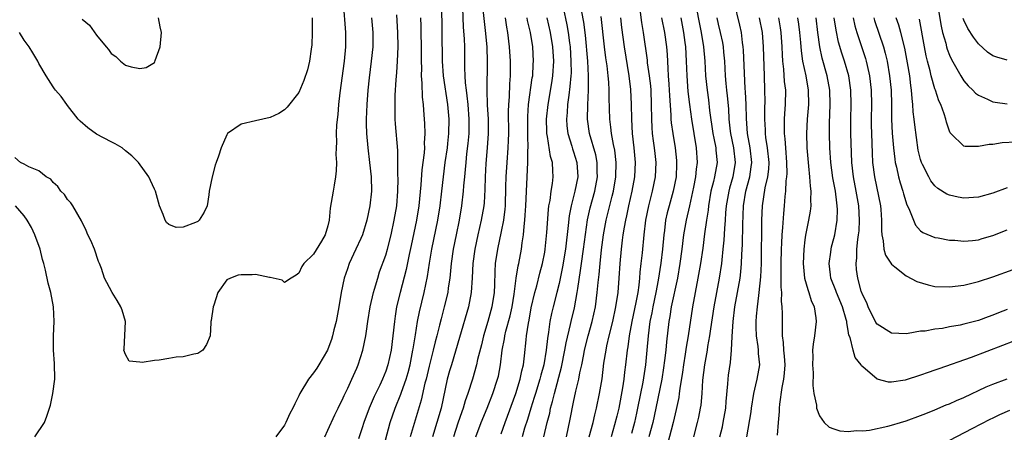
# Model space of a CAD drawing. Units: inches. Extents: x 2529000 to 2532000, y 1536686 to 1539000.
# Drawn here: x 2529280 to 2529417, y 1537704 to 1537761 of the extents above; entities that cross this region are included whole.
import ezdxf

# ---------------------------------------------------------------- set-up
doc = ezdxf.new("R2010")
doc.units = ezdxf.units.IN
doc.header["$MEASUREMENT"] = 0
doc.layers.add('LD25291536_2ft', color=83, linetype='Continuous')

msp = doc.modelspace()

# ---------------------------------------------------------------- linework, layer by layer
at = {"layer": 'LD25291536_2ft'}
for points, elevation in [([(2529325.12, 1537763.12), (2529325.44, 1537759), (2529325.43, 1537757), (2529325.25, 1537755), (2529324.64, 1537750.64), (2529324.46, 1537749), (2529324.36, 1537747.64), (2529324.2, 1537746.2), (2529324.15, 1537745), (2529324.18, 1537743.82), (2529324.14, 1537743), (2529324.11, 1537742.11), (2529324.18, 1537741), (2529324.16, 1537739.84), (2529324.07, 1537739), (2529323.87, 1537737.87), (2529323.75, 1537737), (2529323.34, 1537734.66), (2529323.16, 1537733), (2529323, 1537732.24), (2529322.62, 1537731), (2529322.11, 1537730.11), (2529321, 1537728.32), (2529319.68, 1537727), (2529319.39, 1537726.61), (2529319, 1537725.69), (2529318.6, 1537725.4), (2529317.94, 1537725), (2529317, 1537724.4), (2529316.68, 1537724.68), (2529315, 1537725.09), (2529314.92, 1537725.08), (2529313, 1537725.49), (2529312.55, 1537725.45), (2529311, 1537725.44), (2529310.61, 1537725.39), (2529309.53, 1537725), (2529309, 1537724.75), (2529307.77, 1537723), (2529307.23, 1537721.23), (2529307.15, 1537721), (2529306.87, 1537719.13), (2529306.83, 1537719), (2529306.79, 1537718.79), (2529306.71, 1537717), (2529306.19, 1537715.81), (2529305.72, 1537715), (2529305, 1537714.55), (2529304.46, 1537714.46), (2529303, 1537714.11), (2529302.02, 1537714.02), (2529301, 1537713.87), (2529299.65, 1537713.65), (2529299, 1537713.59), (2529297.29, 1537713.29), (2529297, 1537713.35), (2529295.51, 1537713.51), (2529295, 1537714.39), (2529294.79, 1537715), (2529294.83, 1537715.17), (2529294.98, 1537719), (2529294.54, 1537720.54), (2529294.34, 1537721), (2529293.87, 1537721.87), (2529293.17, 1537723), (2529292.4, 1537724.4), (2529292.11, 1537725), (2529291.68, 1537726.32), (2529291.41, 1537727), (2529291.28, 1537727.28), (2529290.71, 1537729), (2529290.19, 1537730.19), (2529289.79, 1537731), (2529289.56, 1537731.56), (2529288.9, 1537732.9), (2529287.7, 1537735), (2529287.42, 1537735.42), (2529287, 1537735.85), (2529286.55, 1537736.55), (2529286.07, 1537737), (2529285.65, 1537737.65), (2529285, 1537738.24), (2529284.67, 1537738.67), (2529284.04, 1537739), (2529283, 1537739.85), (2529281.61, 1537740.39), (2529281, 1537740.75), (2529280.48, 1537741), (2529279.68, 1537741.68)], 8938), ([(2529373.71, 1537763.71), (2529374.64, 1537759), (2529374.96, 1537757), (2529375.16, 1537755), (2529375.27, 1537753), (2529375.46, 1537751), (2529375.65, 1537749.65), (2529375.82, 1537748.18), (2529376.28, 1537745), (2529376.38, 1537744.38), (2529376.66, 1537743), (2529376.68, 1537742.68), (2529376.85, 1537741), (2529376.51, 1537739), (2529376.36, 1537738.36), (2529376, 1537737), (2529375.66, 1537735), (2529375.6, 1537734.4), (2529375.37, 1537733), (2529375.1, 1537731.1), (2529374.87, 1537729.13), (2529374.58, 1537727), (2529374.21, 1537725), (2529373.81, 1537723), (2529373.44, 1537721), (2529372.84, 1537717), (2529372.57, 1537715.43), (2529372.44, 1537714.44), (2529372.19, 1537713), (2529372.05, 1537711.95), (2529371.7, 1537709.7), (2529371.62, 1537709), (2529371.55, 1537708.45), (2529371.21, 1537706.79), (2529370.79, 1537705), (2529369.99, 1537702.01)], 8904), ([(2529377.22, 1537703), (2529377.58, 1537704.42), (2529377.71, 1537705), (2529378.05, 1537707), (2529378.1, 1537707.9), (2529378.35, 1537710.35), (2529378.38, 1537711), (2529378.44, 1537711.56), (2529378.71, 1537713.29), (2529378.85, 1537715), (2529378.92, 1537716.92), (2529379.06, 1537719), (2529379.32, 1537721), (2529380.03, 1537725), (2529380.15, 1537725.85), (2529380.24, 1537727), (2529380.27, 1537728.27), (2529380.35, 1537729.65), (2529380.4, 1537732.4), (2529380.53, 1537735), (2529380.85, 1537737), (2529381.39, 1537739), (2529381.59, 1537740.41), (2529381.66, 1537741), (2529381.43, 1537743), (2529381.08, 1537745), (2529380.93, 1537747.07), (2529380.87, 1537749), (2529380.79, 1537750.79), (2529380.76, 1537751.24), (2529380.65, 1537753.35), (2529380.52, 1537756.52), (2529380.48, 1537757), (2529380.38, 1537757.62), (2529380.22, 1537759), (2529380.01, 1537760.01), (2529379.21, 1537763.21)], 8900), ([(2529330.55, 1537701), (2529331.62, 1537705), (2529332.32, 1537707), (2529333.1, 1537708.9), (2529333.19, 1537709.19), (2529333.83, 1537711), (2529334.09, 1537711.91), (2529334.37, 1537713), (2529334.77, 1537715), (2529334.79, 1537715.21), (2529335.12, 1537717.12), (2529335.41, 1537719), (2529335.66, 1537720.34), (2529336.31, 1537723), (2529336.78, 1537725.22), (2529337.07, 1537727.07), (2529337.39, 1537729), (2529338.2, 1537733), (2529338.54, 1537735), (2529338.78, 1537737), (2529338.99, 1537739.01), (2529339.24, 1537741), (2529339.54, 1537743), (2529339.61, 1537743.61), (2529339.76, 1537745), (2529339.79, 1537747), (2529339.6, 1537749), (2529339.01, 1537753), (2529338.84, 1537755), (2529338.79, 1537763)], 8930), ([(2529341.61, 1537762.39), (2529341.74, 1537759.74), (2529341.87, 1537758.13), (2529341.9, 1537757), (2529341.89, 1537754.11), (2529341.94, 1537753), (2529342, 1537752), (2529342.12, 1537751), (2529342.24, 1537750.24), (2529342.36, 1537749), (2529342.52, 1537747), (2529342.5, 1537745), (2529342.38, 1537743.63), (2529342.2, 1537742.2), (2529342.07, 1537741), (2529342, 1537740), (2529341.89, 1537739), (2529341.78, 1537737.78), (2529341.73, 1537737), (2529341.5, 1537735), (2529341.15, 1537733), (2529340.73, 1537731), (2529340.34, 1537729), (2529340.07, 1537727), (2529339.99, 1537726.01), (2529339.87, 1537725), (2529339.66, 1537723.66), (2529339.58, 1537723), (2529339.1, 1537721), (2529338.66, 1537719.34), (2529338.46, 1537718.46), (2529338.08, 1537717), (2529337.85, 1537716.15), (2529337.57, 1537715), (2529337, 1537712.78), (2529336.59, 1537711), (2529336.44, 1537710.44), (2529335.93, 1537708.07), (2529334.41, 1537703)], 8928), ([(2529344.35, 1537763), (2529344.76, 1537759.24), (2529344.98, 1537757), (2529345.06, 1537754.94), (2529344.98, 1537751.02), (2529345.05, 1537748.95), (2529345.16, 1537747), (2529345.18, 1537745), (2529345.05, 1537743), (2529344.87, 1537740.87), (2529344.77, 1537739), (2529344.73, 1537737.27), (2529344.61, 1537735.39), (2529344.57, 1537735), (2529344.22, 1537733), (2529343.75, 1537731), (2529343.32, 1537729), (2529343.07, 1537727), (2529342.98, 1537725.02), (2529342.85, 1537723), (2529342.47, 1537721), (2529341.23, 1537716.77), (2529340.09, 1537713), (2529339.85, 1537712.15), (2529339.53, 1537711), (2529338.68, 1537707), (2529338.09, 1537705), (2529337.46, 1537703)], 8926), ([(2529355.54, 1537762.46), (2529356.07, 1537760.07), (2529356.25, 1537759), (2529356.43, 1537757.57), (2529356.51, 1537757), (2529356.64, 1537755), (2529356.65, 1537753.35), (2529356.63, 1537753), (2529356.5, 1537751.5), (2529356.32, 1537750.32), (2529356.16, 1537749), (2529356.1, 1537747.9), (2529356.01, 1537747), (2529356.07, 1537746.07), (2529356.2, 1537745), (2529356.75, 1537743.25), (2529356.86, 1537742.86), (2529357, 1537742.46), (2529357.45, 1537741), (2529357.57, 1537739), (2529357.17, 1537737), (2529356.65, 1537735), (2529356.4, 1537733.6), (2529356.27, 1537732.27), (2529355.87, 1537729), (2529355.46, 1537726.54), (2529355, 1537724.23), (2529354.7, 1537723), (2529354.16, 1537721), (2529353.92, 1537720.08), (2529353.7, 1537719), (2529353.52, 1537717.52), (2529353.37, 1537716.63), (2529353.22, 1537715), (2529352.88, 1537713), (2529352.46, 1537711.54), (2529352.34, 1537711), (2529351.71, 1537709), (2529351.56, 1537708.44), (2529351.07, 1537707), (2529350.6, 1537705.4), (2529350.22, 1537704.22), (2529349.88, 1537703)], 8918), ([(2529352.86, 1537703), (2529353.33, 1537705), (2529353.69, 1537706.31), (2529353.82, 1537707), (2529354.1, 1537707.9), (2529354.34, 1537709), (2529355.33, 1537712.67), (2529355.81, 1537715), (2529355.97, 1537716.03), (2529356.56, 1537718.56), (2529356.65, 1537719), (2529357.11, 1537720.89), (2529357.5, 1537723), (2529357.57, 1537723.57), (2529357.97, 1537726.03), (2529358.09, 1537727), (2529358.39, 1537729), (2529358.94, 1537733.06), (2529359.29, 1537734.71), (2529359.93, 1537737), (2529360.31, 1537739), (2529360.28, 1537739.72), (2529360.27, 1537741), (2529360.06, 1537742.06), (2529359.22, 1537745), (2529358.94, 1537747), (2529358.96, 1537748.96), (2529359.07, 1537751), (2529359.08, 1537753), (2529358.95, 1537755), (2529358.63, 1537758.63), (2529358.41, 1537760.41), (2529358.15, 1537761.85)], 8916), ([(2529366.19, 1537761.81), (2529366.39, 1537760.39), (2529366.64, 1537759), (2529367.16, 1537755.16), (2529367.2, 1537754.8), (2529367.46, 1537753), (2529367.62, 1537751.62), (2529367.67, 1537751), (2529367.75, 1537749), (2529367.77, 1537747), (2529367.82, 1537745.82), (2529367.89, 1537745), (2529368.01, 1537744.01), (2529368.16, 1537743), (2529368.22, 1537742.22), (2529368.36, 1537741), (2529368.28, 1537739), (2529367.89, 1537737), (2529367.37, 1537735), (2529366.96, 1537733), (2529366.73, 1537731), (2529366.49, 1537728.49), (2529366.32, 1537727), (2529366.17, 1537725.83), (2529366.11, 1537725), (2529366.02, 1537724.02), (2529365.87, 1537723), (2529365.63, 1537721.63), (2529365.07, 1537719), (2529364.7, 1537717), (2529364.52, 1537715.48), (2529364.43, 1537715), (2529364.2, 1537713), (2529364.05, 1537711.95), (2529363.95, 1537711), (2529363.78, 1537709.78), (2529363.26, 1537707), (2529363, 1537705.87), (2529362.68, 1537704.68), (2529362.18, 1537703)], 8910), ([(2529407.41, 1537762.59), (2529407.85, 1537759.85), (2529408.05, 1537759), (2529408.48, 1537757.52), (2529408.6, 1537757), (2529408.69, 1537756.69), (2529409, 1537755.86), (2529409.27, 1537755.27), (2529410.56, 1537753), (2529411, 1537752.31), (2529411.61, 1537751.61), (2529412.24, 1537751), (2529412.61, 1537750.61), (2529413, 1537750.29), (2529414.25, 1537749.75), (2529415, 1537749.39), (2529415.32, 1537749.32), (2529417, 1537749.11)], 8880), ([(2529320.81, 1537761), (2529320.81, 1537759), (2529320.77, 1537757.23), (2529320.75, 1537757), (2529320.69, 1537756.69), (2529320.47, 1537755), (2529320.17, 1537753.83), (2529319.67, 1537752.33), (2529319, 1537750.68), (2529317.37, 1537748.63), (2529317, 1537748.3), (2529316.23, 1537747.77), (2529315, 1537747.24), (2529313, 1537746.74), (2529311, 1537746.28), (2529309.13, 1537745), (2529309.07, 1537744.93), (2529309, 1537744.82), (2529308.22, 1537743), (2529307.86, 1537741.86), (2529307.56, 1537741), (2529307.4, 1537740.6), (2529307, 1537739), (2529306.6, 1537737), (2529306.51, 1537736.51), (2529306.3, 1537735), (2529305.88, 1537734.12), (2529305.2, 1537733), (2529305, 1537732.84), (2529304.67, 1537732.67), (2529303, 1537732.02), (2529302.01, 1537732.01), (2529301, 1537732.41), (2529300.68, 1537732.68), (2529300.47, 1537733), (2529300.21, 1537733.79), (2529299.72, 1537735), (2529299.14, 1537737), (2529299, 1537737.28), (2529298.48, 1537738.48), (2529298.24, 1537739), (2529296.79, 1537741), (2529295.9, 1537741.9), (2529295, 1537742.6), (2529294.52, 1537743), (2529293.59, 1537743.59), (2529293, 1537743.85), (2529291, 1537744.93), (2529289.79, 1537745.79), (2529288.71, 1537746.71), (2529288.44, 1537747), (2529287, 1537748.88), (2529286.89, 1537749), (2529286.11, 1537750.11), (2529285.32, 1537751), (2529285.2, 1537751.2), (2529285, 1537751.46), (2529284.02, 1537753), (2529283, 1537754.7), (2529282.86, 1537755), (2529282.16, 1537756.16), (2529281.69, 1537757), (2529281, 1537757.93), (2529280.32, 1537759)], 8940), ([(2529289, 1537760.85), (2529290.01, 1537760.01), (2529291, 1537758.63), (2529292.32, 1537757), (2529292.64, 1537756.64), (2529293, 1537756.09), (2529293.66, 1537755.66), (2529294.32, 1537755), (2529295, 1537754.46), (2529295.78, 1537754.22), (2529297, 1537754.01), (2529297.88, 1537754.12), (2529299, 1537754.85), (2529299.07, 1537754.93), (2529299.12, 1537755.12), (2529299.79, 1537757), (2529299.98, 1537759), (2529299.79, 1537759.79), (2529299.59, 1537761)], 8942), ([(2529329.05, 1537761), (2529329.23, 1537759), (2529329.2, 1537757), (2529329, 1537755), (2529328.72, 1537752.72), (2529328.55, 1537751), (2529328.4, 1537749), (2529328.32, 1537747), (2529328.32, 1537746.32), (2529328.35, 1537745), (2529328.52, 1537743), (2529328.78, 1537741), (2529329, 1537739), (2529329.02, 1537737), (2529328.8, 1537735), (2529328.39, 1537733), (2529327.78, 1537731), (2529327.55, 1537730.45), (2529326.89, 1537729), (2529325.95, 1537727), (2529325.71, 1537726.29), (2529325.24, 1537725), (2529324.84, 1537723), (2529324.53, 1537721), (2529324.14, 1537719), (2529323.83, 1537717.83), (2529323.64, 1537717), (2529323.51, 1537716.49), (2529323, 1537715.16), (2529322.93, 1537715), (2529321.76, 1537713), (2529321.47, 1537712.53), (2529321, 1537711.87), (2529320.33, 1537711), (2529319.13, 1537709), (2529319, 1537708.69), (2529318.42, 1537707.58), (2529318.16, 1537707), (2529317.76, 1537706.24), (2529317.2, 1537705), (2529317, 1537704.63), (2529315.79, 1537703)], 8936), ([(2529322.56, 1537703), (2529323, 1537703.93), (2529323.95, 1537706.05), (2529324.42, 1537707), (2529324.6, 1537707.4), (2529325, 1537708.11), (2529325.27, 1537708.73), (2529325.76, 1537709.76), (2529326.33, 1537711), (2529327, 1537712.52), (2529327.2, 1537713), (2529327.85, 1537715), (2529328.25, 1537717), (2529328.35, 1537717.65), (2529328.51, 1537719), (2529328.84, 1537721), (2529329.31, 1537723), (2529329.46, 1537723.46), (2529329.9, 1537725), (2529330.16, 1537725.84), (2529331, 1537728.17), (2529331.23, 1537729), (2529331.75, 1537731), (2529332.19, 1537733), (2529332.53, 1537735), (2529332.7, 1537737), (2529332.73, 1537738.73), (2529332.7, 1537739.3), (2529332.7, 1537741), (2529332.66, 1537742.66), (2529332.36, 1537746.36), (2529332.32, 1537747), (2529332.32, 1537747.68), (2529332.29, 1537749), (2529332.32, 1537750.32), (2529332.44, 1537752.44), (2529332.53, 1537753.47), (2529332.63, 1537755), (2529332.72, 1537757), (2529332.7, 1537759), (2529332.56, 1537761.44)], 8934), ([(2529335.81, 1537761), (2529335.85, 1537759.85), (2529335.87, 1537759), (2529335.9, 1537757), (2529335.89, 1537755), (2529335.94, 1537754.06), (2529335.93, 1537753), (2529336.02, 1537751.98), (2529336.05, 1537750.05), (2529336.18, 1537749), (2529336.22, 1537748.22), (2529336.34, 1537747), (2529336.39, 1537746.39), (2529336.44, 1537745), (2529336.34, 1537743.66), (2529336.35, 1537743), (2529336.31, 1537742.31), (2529336.01, 1537739.99), (2529335.88, 1537737.88), (2529335.59, 1537735), (2529335.25, 1537733), (2529334.52, 1537729.48), (2529334.25, 1537728.25), (2529333.83, 1537726.17), (2529332.99, 1537723), (2529332.5, 1537721), (2529332.3, 1537719.7), (2529332.2, 1537719), (2529332, 1537717), (2529331.75, 1537715), (2529331.31, 1537713), (2529331, 1537712.09), (2529330.55, 1537711), (2529330.17, 1537710.17), (2529329.41, 1537708.59), (2529328.71, 1537707), (2529327.96, 1537705), (2529327.74, 1537704.26), (2529327.25, 1537702.75)], 8932), ([(2529347.55, 1537761), (2529347.72, 1537759.72), (2529347.84, 1537759), (2529348.09, 1537757), (2529348.24, 1537755), (2529348.23, 1537753), (2529348.13, 1537751.87), (2529348.07, 1537750.07), (2529347.99, 1537749), (2529347.97, 1537748.03), (2529348, 1537745), (2529347.97, 1537744.03), (2529347.92, 1537743), (2529347.74, 1537741), (2529347.61, 1537739), (2529347.6, 1537737.6), (2529347.51, 1537735), (2529347.48, 1537734.52), (2529347.29, 1537733), (2529347, 1537731.46), (2529346.47, 1537729), (2529346.17, 1537727), (2529346.09, 1537725.91), (2529346.04, 1537724.04), (2529345.99, 1537723), (2529345.71, 1537721), (2529345.15, 1537719), (2529344.52, 1537717), (2529344.24, 1537715.76), (2529343.72, 1537713.72), (2529343.58, 1537713), (2529343.01, 1537711), (2529342.38, 1537709), (2529342.01, 1537707.99), (2529341.74, 1537707), (2529341.54, 1537706.46), (2529341, 1537704.91), (2529340.38, 1537703)], 8924), ([(2529343.47, 1537703), (2529344.23, 1537705), (2529345.04, 1537706.96), (2529345.83, 1537709), (2529346.49, 1537711), (2529346.59, 1537711.41), (2529346.9, 1537713), (2529347.14, 1537715), (2529347.43, 1537716.57), (2529347.49, 1537717), (2529347.63, 1537717.63), (2529348.22, 1537719.78), (2529348.48, 1537721), (2529348.76, 1537722.76), (2529349.06, 1537725), (2529349.33, 1537726.67), (2529349.41, 1537727), (2529349.78, 1537729), (2529349.89, 1537729.89), (2529350.07, 1537731), (2529350.15, 1537732.15), (2529350.26, 1537733), (2529350.31, 1537733.69), (2529350.38, 1537735), (2529350.66, 1537741), (2529350.68, 1537742.68), (2529350.71, 1537743), (2529350.66, 1537744.66), (2529350.67, 1537745), (2529350.66, 1537747.34), (2529350.78, 1537749), (2529351.29, 1537752.71), (2529351.34, 1537753), (2529351.42, 1537754.58), (2529351.46, 1537755), (2529351.34, 1537757), (2529351.02, 1537759), (2529350.63, 1537760.63), (2529350.56, 1537761)], 8922), ([(2529347, 1537703.45), (2529347.53, 1537705), (2529348.99, 1537709), (2529349.61, 1537711), (2529349.83, 1537712.17), (2529350.05, 1537713), (2529350.22, 1537714.22), (2529350.43, 1537716.43), (2529350.5, 1537717), (2529350.75, 1537718.75), (2529350.84, 1537719.16), (2529351.15, 1537720.85), (2529351.65, 1537723), (2529351.9, 1537723.9), (2529352.34, 1537725.66), (2529352.69, 1537727), (2529353, 1537728.57), (2529353.08, 1537729), (2529353.31, 1537731.31), (2529353.53, 1537734.47), (2529353.59, 1537735), (2529353.74, 1537735.74), (2529353.88, 1537737), (2529354.07, 1537738.07), (2529354.17, 1537739), (2529354.15, 1537739.85), (2529354.07, 1537741), (2529353.81, 1537741.81), (2529353.41, 1537744.59), (2529353.31, 1537745), (2529353.29, 1537745.29), (2529353.25, 1537747), (2529353.46, 1537749), (2529353.97, 1537752.03), (2529354.12, 1537753), (2529354.26, 1537755), (2529354.14, 1537757), (2529353.8, 1537759), (2529353.34, 1537761)], 8920), ([(2529356, 1537703), (2529356.54, 1537705.46), (2529357, 1537707.81), (2529357.32, 1537709.32), (2529357.71, 1537711), (2529357.86, 1537711.86), (2529358.12, 1537713), (2529358.4, 1537714.4), (2529358.53, 1537715), (2529359.03, 1537717), (2529359.57, 1537719), (2529360.01, 1537721), (2529360.28, 1537723), (2529360.4, 1537724.4), (2529360.53, 1537725.47), (2529360.66, 1537727), (2529360.88, 1537728.88), (2529361.16, 1537731), (2529361.52, 1537733), (2529362.35, 1537736.35), (2529362.53, 1537737), (2529362.86, 1537739), (2529362.91, 1537741), (2529362.7, 1537742.7), (2529362.52, 1537743.48), (2529362.24, 1537745), (2529362.13, 1537745.87), (2529362.01, 1537747), (2529361.93, 1537749.93), (2529361.93, 1537751), (2529361.87, 1537752.13), (2529361.8, 1537753), (2529361.63, 1537754.37), (2529361.47, 1537755.47), (2529361.27, 1537757), (2529360.8, 1537761.2)], 8914), ([(2529359.16, 1537703), (2529359.69, 1537705), (2529359.92, 1537706.08), (2529360.16, 1537707), (2529360.59, 1537709), (2529360.94, 1537711.06), (2529361.2, 1537713.2), (2529361.49, 1537715), (2529361.6, 1537715.6), (2529361.91, 1537717), (2529362.41, 1537719), (2529362.86, 1537721), (2529363.16, 1537723), (2529363.3, 1537725), (2529363.43, 1537727), (2529363.62, 1537729), (2529363.78, 1537730.22), (2529363.87, 1537731), (2529364.03, 1537732.03), (2529364.22, 1537733), (2529364.38, 1537733.62), (2529364.66, 1537735), (2529365.11, 1537737), (2529365.46, 1537739), (2529365.56, 1537741), (2529365.4, 1537743), (2529365.16, 1537745), (2529365.04, 1537747), (2529365.01, 1537749), (2529364.9, 1537751.1), (2529364.68, 1537753), (2529364.04, 1537757), (2529363.67, 1537759.67), (2529363.52, 1537761)], 8912), ([(2529369.18, 1537761), (2529369.6, 1537759), (2529369.84, 1537757), (2529369.93, 1537755.93), (2529370.02, 1537753.98), (2529370.1, 1537753), (2529370.18, 1537751.82), (2529370.24, 1537751), (2529370.27, 1537750.27), (2529370.45, 1537747.55), (2529370.46, 1537747), (2529370.5, 1537746.5), (2529370.71, 1537745), (2529371.07, 1537743), (2529371.25, 1537741.25), (2529371.26, 1537741), (2529371.24, 1537740.76), (2529371.17, 1537739), (2529370.79, 1537737), (2529370.21, 1537735), (2529369.96, 1537734.04), (2529369.73, 1537733), (2529369.56, 1537731.56), (2529369.48, 1537731), (2529369.29, 1537729), (2529369.06, 1537727.06), (2529368.7, 1537724.7), (2529368.38, 1537723), (2529367.96, 1537721), (2529367.81, 1537720.19), (2529367.56, 1537719), (2529367.3, 1537717), (2529367.15, 1537715), (2529366.96, 1537713), (2529366.57, 1537710.57), (2529365.86, 1537707), (2529365.7, 1537706.3), (2529365.41, 1537705), (2529365, 1537703.46)], 8908), ([(2529371.84, 1537761), (2529372.22, 1537759), (2529372.4, 1537757.6), (2529372.47, 1537757), (2529372.59, 1537755), (2529372.66, 1537753), (2529372.81, 1537750.81), (2529373.02, 1537749.02), (2529373.29, 1537747), (2529373.62, 1537745), (2529373.98, 1537743), (2529374.1, 1537741), (2529373.95, 1537740.05), (2529373.85, 1537739), (2529373.58, 1537737.58), (2529373.02, 1537734.98), (2529372.56, 1537733), (2529372.22, 1537731), (2529371.99, 1537729), (2529371.72, 1537727), (2529371.36, 1537725), (2529370.52, 1537721), (2529370.32, 1537719.68), (2529370.17, 1537719), (2529369.85, 1537716.15), (2529369.76, 1537715), (2529369.6, 1537713.6), (2529369.45, 1537712.55), (2529369.19, 1537711), (2529368.4, 1537707), (2529367.96, 1537705), (2529367.43, 1537703)], 8906), ([(2529376.81, 1537761), (2529377, 1537760.16), (2529377.29, 1537759), (2529377.59, 1537757.59), (2529377.68, 1537757), (2529377.74, 1537756.26), (2529377.86, 1537755), (2529377.97, 1537753), (2529378.06, 1537751.94), (2529378.15, 1537751), (2529378.24, 1537750.24), (2529378.41, 1537748.41), (2529378.5, 1537747), (2529378.68, 1537745.32), (2529378.72, 1537745), (2529379.11, 1537743), (2529379.34, 1537741), (2529379.04, 1537739), (2529378.57, 1537737.43), (2529378.47, 1537737), (2529378.13, 1537735), (2529378.04, 1537734.04), (2529377.97, 1537733), (2529377.86, 1537731.86), (2529377.78, 1537730.22), (2529377.67, 1537729), (2529377.52, 1537727.52), (2529377.48, 1537727), (2529377.16, 1537725), (2529376.75, 1537723), (2529376.4, 1537721), (2529375.95, 1537717.95), (2529375.82, 1537717), (2529375.54, 1537715.54), (2529375.46, 1537715), (2529375.09, 1537713), (2529374.85, 1537710.85), (2529374.74, 1537709), (2529374.59, 1537707.41), (2529374.53, 1537707), (2529374.28, 1537705.72), (2529374.1, 1537705), (2529373.57, 1537703)], 8902), ([(2529382.67, 1537761), (2529383.07, 1537759), (2529383.24, 1537757), (2529383.36, 1537753), (2529383.43, 1537751), (2529383.45, 1537749.45), (2529383.42, 1537748.58), (2529383.41, 1537747), (2529383.49, 1537745.49), (2529383.5, 1537745), (2529383.57, 1537744.43), (2529383.79, 1537743), (2529383.99, 1537741), (2529383.95, 1537740.05), (2529383.82, 1537739), (2529383.47, 1537737.47), (2529383.11, 1537735), (2529383.02, 1537733), (2529382.93, 1537727), (2529382.86, 1537725.14), (2529382.65, 1537723), (2529382.57, 1537722.57), (2529382.39, 1537721), (2529382.28, 1537719.72), (2529382.2, 1537719), (2529382.2, 1537718.2), (2529382.25, 1537717), (2529382.48, 1537715.52), (2529382.54, 1537715), (2529382.55, 1537714.55), (2529382.7, 1537713), (2529382.37, 1537711), (2529382.19, 1537710.19), (2529381.9, 1537709), (2529381.57, 1537707), (2529381.51, 1537706.49), (2529380.93, 1537703)], 8898), ([(2529385.23, 1537703.24), (2529385.33, 1537705), (2529385.47, 1537706.53), (2529385.47, 1537707), (2529385.52, 1537707.52), (2529385.86, 1537709.86), (2529386.1, 1537711), (2529386.19, 1537711.81), (2529386.26, 1537713), (2529386.19, 1537714.19), (2529386.1, 1537715), (2529386.05, 1537716.05), (2529385.9, 1537717), (2529385.92, 1537717.92), (2529385.89, 1537719), (2529385.92, 1537720.08), (2529385.88, 1537721), (2529385.78, 1537721.78), (2529385.79, 1537723), (2529385.71, 1537723.71), (2529385.73, 1537726.27), (2529385.71, 1537727), (2529385.76, 1537729), (2529385.82, 1537729.82), (2529385.87, 1537731), (2529385.97, 1537731.97), (2529386.08, 1537733.92), (2529386.2, 1537735), (2529386.29, 1537736.29), (2529386.38, 1537737), (2529386.43, 1537738.43), (2529386.52, 1537739), (2529386.54, 1537739.46), (2529386.52, 1537741), (2529386.35, 1537743), (2529386.26, 1537744.26), (2529386.17, 1537745), (2529386.19, 1537746.19), (2529386.17, 1537747), (2529386.21, 1537747.78), (2529386.32, 1537749), (2529386.35, 1537751), (2529386.2, 1537752.2), (2529386.11, 1537753.89), (2529385.97, 1537755), (2529385.91, 1537755.91), (2529385.88, 1537757), (2529385.72, 1537759), (2529385.63, 1537759.63), (2529385.38, 1537761)], 8896), ([(2529388, 1537761), (2529388.13, 1537760.13), (2529388.26, 1537759), (2529388.39, 1537757.61), (2529388.47, 1537756.47), (2529388.69, 1537755), (2529389.12, 1537753), (2529389.47, 1537751), (2529389.49, 1537749), (2529389.31, 1537747), (2529389.21, 1537745), (2529389.28, 1537743), (2529389.45, 1537741), (2529389.51, 1537740.49), (2529389.65, 1537739), (2529389.73, 1537737.73), (2529389.84, 1537737), (2529389.8, 1537735.8), (2529389.84, 1537735), (2529389.74, 1537734.26), (2529389.52, 1537733), (2529389.09, 1537730.91), (2529389, 1537730.28), (2529388.85, 1537729), (2529388.77, 1537727), (2529388.97, 1537724.97), (2529389.39, 1537723.39), (2529389.55, 1537723), (2529389.87, 1537721.87), (2529390.28, 1537721), (2529390.52, 1537719.48), (2529390.56, 1537719), (2529390.32, 1537717), (2529390.14, 1537715.86), (2529390.07, 1537715), (2529390.08, 1537714.08), (2529390.05, 1537713), (2529390.13, 1537711.87), (2529390.1, 1537710.1), (2529390.26, 1537709), (2529390.59, 1537707.41), (2529390.62, 1537707), (2529391, 1537705.94), (2529391.67, 1537705), (2529392.36, 1537704.36), (2529393, 1537704.12), (2529393.83, 1537703.83), (2529395, 1537703.73), (2529396.12, 1537703.88), (2529397, 1537703.83), (2529397.94, 1537703.94), (2529400.5, 1537704.5), (2529401, 1537704.63), (2529402.25, 1537705), (2529403, 1537705.24), (2529405, 1537705.96), (2529405.74, 1537706.26), (2529407, 1537706.75), (2529408.57, 1537707.43), (2529409, 1537707.59), (2529409.96, 1537708.04), (2529411, 1537708.48), (2529414.08, 1537709.92), (2529415, 1537710.3), (2529417, 1537711.04)], 8894), ([(2529417.77, 1537716.23), (2529416.34, 1537715.66), (2529412.01, 1537714.01), (2529407.55, 1537712.45), (2529407, 1537712.25), (2529406.07, 1537711.93), (2529405, 1537711.54), (2529402.88, 1537710.88), (2529401, 1537710.58), (2529400.58, 1537710.58), (2529398.98, 1537710.98), (2529397, 1537712.7), (2529396.85, 1537712.85), (2529396.78, 1537713), (2529395.98, 1537713.98), (2529395.66, 1537715), (2529395.25, 1537716.75), (2529395.1, 1537717.1), (2529395, 1537717.72), (2529394.79, 1537718.79), (2529394.79, 1537719), (2529394.73, 1537719.27), (2529394.2, 1537721), (2529393.37, 1537723), (2529393.28, 1537723.28), (2529392.61, 1537725), (2529392.55, 1537725.45), (2529392.36, 1537727), (2529392.59, 1537728.59), (2529392.63, 1537729), (2529392.69, 1537729.31), (2529393, 1537730.45), (2529393.13, 1537731), (2529393.46, 1537733), (2529393.51, 1537734.49), (2529393.48, 1537735), (2529393.41, 1537735.41), (2529393.23, 1537737), (2529392.89, 1537738.89), (2529392.61, 1537741), (2529392.46, 1537743), (2529392.4, 1537745), (2529392.4, 1537746.4), (2529392.51, 1537749), (2529392.47, 1537751), (2529392.1, 1537753), (2529391.41, 1537755.41), (2529391.05, 1537757), (2529390.77, 1537759), (2529390.54, 1537761)], 8892), ([(2529417, 1537720.66), (2529415.81, 1537720.19), (2529415, 1537719.85), (2529414.36, 1537719.64), (2529413, 1537719.14), (2529411, 1537718.6), (2529410.48, 1537718.48), (2529409, 1537718.22), (2529408.02, 1537718.02), (2529407, 1537717.93), (2529405.66, 1537717.66), (2529405, 1537717.62), (2529403.31, 1537717.31), (2529403, 1537717.28), (2529401, 1537717.37), (2529399, 1537718.63), (2529398.84, 1537718.84), (2529397.77, 1537721), (2529397.56, 1537721.56), (2529397, 1537722.62), (2529396.8, 1537723.2), (2529396.32, 1537725), (2529396.16, 1537726.16), (2529396.09, 1537727), (2529396.21, 1537727.79), (2529396.2, 1537729), (2529396.32, 1537730.32), (2529396.44, 1537731), (2529396.49, 1537731.51), (2529396.58, 1537733), (2529396.45, 1537735), (2529396.09, 1537737), (2529395.72, 1537739), (2529395.51, 1537741), (2529395.38, 1537745), (2529395.34, 1537747), (2529395.39, 1537749), (2529395.36, 1537751), (2529395.06, 1537753), (2529394.49, 1537755), (2529394.13, 1537756.13), (2529393.67, 1537757.67), (2529393.31, 1537759.31), (2529393.06, 1537761)], 8890), ([(2529395.7, 1537761), (2529395.93, 1537759.93), (2529396.2, 1537759), (2529397.37, 1537755.37), (2529397.47, 1537755), (2529397.6, 1537754.4), (2529397.93, 1537753), (2529398.17, 1537751), (2529398.2, 1537749), (2529398.17, 1537747), (2529398.18, 1537746.18), (2529398.21, 1537745), (2529398.3, 1537742.3), (2529398.37, 1537741), (2529398.63, 1537739), (2529399.45, 1537735), (2529399.5, 1537734.5), (2529399.6, 1537733), (2529399.58, 1537731.58), (2529399.63, 1537731), (2529399.84, 1537730.16), (2529399.94, 1537729), (2529400.17, 1537728.17), (2529401, 1537726.9), (2529401.43, 1537726.57), (2529403, 1537725.28), (2529404.5, 1537724.5), (2529406.05, 1537724.05), (2529407, 1537723.84), (2529409, 1537723.76), (2529411, 1537724.02), (2529413, 1537724.5), (2529415, 1537725.14), (2529417.81, 1537726.19)], 8888), ([(2529398.54, 1537761), (2529398.64, 1537760.64), (2529399.86, 1537757), (2529400.12, 1537756.12), (2529400.38, 1537755), (2529400.72, 1537753), (2529400.92, 1537751), (2529400.98, 1537749), (2529400.99, 1537746.99), (2529401.08, 1537745.07), (2529401.24, 1537743), (2529401.43, 1537741.43), (2529401.5, 1537741), (2529401.66, 1537740.34), (2529401.94, 1537739), (2529402.17, 1537738.17), (2529402.55, 1537737), (2529402.63, 1537736.63), (2529403.11, 1537735.11), (2529403.38, 1537734.62), (2529404.01, 1537733), (2529404.3, 1537732.3), (2529405, 1537731.55), (2529405.31, 1537731.31), (2529407, 1537730.62), (2529407.44, 1537730.56), (2529409, 1537730.25), (2529409.77, 1537730.23), (2529411, 1537730.1), (2529412.18, 1537730.18), (2529413, 1537730.29), (2529413.54, 1537730.46), (2529415, 1537730.87), (2529417, 1537731.69)], 8886), ([(2529417, 1537737.47), (2529415, 1537736.75), (2529413, 1537736.18), (2529411, 1537736.04), (2529410.2, 1537736.2), (2529409, 1537736.46), (2529408.62, 1537736.62), (2529407.41, 1537737.41), (2529407, 1537737.76), (2529406.44, 1537738.44), (2529406.13, 1537739), (2529405.27, 1537740.73), (2529405.12, 1537741), (2529405, 1537741.41), (2529404.69, 1537742.69), (2529404.43, 1537744.43), (2529404.2, 1537746.2), (2529404.13, 1537747), (2529404, 1537748), (2529403.94, 1537749), (2529403.83, 1537749.83), (2529403.75, 1537751), (2529403.64, 1537751.64), (2529403.5, 1537753), (2529403.21, 1537754.79), (2529402.82, 1537756.82), (2529402.27, 1537759), (2529402, 1537760), (2529401.65, 1537761)], 8884), ([(2529418.19, 1537743.81), (2529416.31, 1537743.69), (2529415, 1537743.5), (2529414.5, 1537743.5), (2529413, 1537743.21), (2529411.19, 1537743.19), (2529411, 1537743.26), (2529409.19, 1537745), (2529409.1, 1537745.1), (2529409, 1537745.34), (2529408.59, 1537746.59), (2529408.5, 1537747), (2529408.28, 1537747.72), (2529407.8, 1537749), (2529407.53, 1537749.53), (2529407.08, 1537751), (2529407, 1537751.2), (2529406.49, 1537753), (2529406.34, 1537753.66), (2529405.96, 1537755), (2529405.77, 1537755.77), (2529405.53, 1537757), (2529404.85, 1537760.85)], 8882), ([(2529417, 1537755.14), (2529415.56, 1537755.56), (2529415, 1537755.77), (2529414.28, 1537756.28), (2529413, 1537757.43), (2529412.32, 1537758.32), (2529411.56, 1537759.56), (2529411, 1537760.71), (2529410.92, 1537760.92)], 8878), ([(2529282.45, 1537703), (2529283.79, 1537705), (2529284.14, 1537705.86), (2529284.62, 1537707.38), (2529284.96, 1537709), (2529285.21, 1537711), (2529285.18, 1537713.18), (2529285.02, 1537715), (2529285.02, 1537717), (2529285.13, 1537719), (2529285.03, 1537721), (2529284.65, 1537723), (2529284.28, 1537724.28), (2529283.93, 1537726.07), (2529283.69, 1537727), (2529283.54, 1537727.54), (2529283.2, 1537729), (2529282.44, 1537731), (2529282, 1537732), (2529281.42, 1537733), (2529281, 1537733.6), (2529279.8, 1537735)], 8936), ([(2529417.32, 1537706.68), (2529415.92, 1537706.08), (2529415, 1537705.6), (2529414.59, 1537705.41), (2529412.1, 1537704.1), (2529409, 1537702.51)], 8896)]:
    msp.add_lwpolyline(points, dxfattribs=dict(at, elevation=elevation))

doc.saveas('drawing.dxf')
